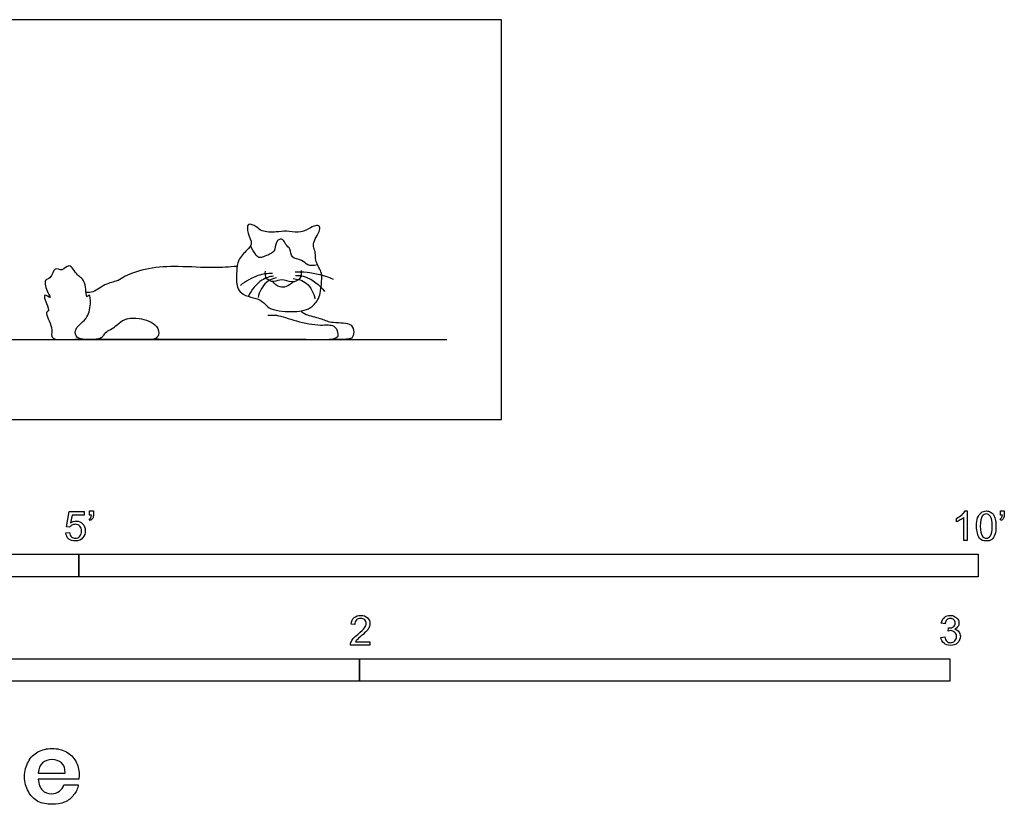
# Model space of a CAD drawing. Units: metres. Extents: x 0 to 3.09, y -0.65 to 0.68.
# Drawn here: x 1.42 to 3.09, y -0.65 to 0.68 of the extents above; entities that cross this region are included whole.
import ezdxf

# ---------------------------------------------------------------- set-up
doc = ezdxf.new("R2010")
doc.units = ezdxf.units.M
doc.header["$MEASUREMENT"] = 0
for name, color, linetype, true_color in [('AG-ANIMALS', 7, 'Continuous', 0x66ccff), ('AG-DETAILS', 7, 'Continuous', 0x66ffff), ('AG-DIAGRAM', 7, 'Continuous', 0xfecc66), ('N-SYMB', 7, 'Continuous', 0x800040), ('X-DIMENSIONS.GUIDE', 7, 'Continuous', 0x800080), ('X-VPRT', 6, 'Continuous', 0xff00ff)]:
    doc.layers.add(name, color=color, linetype=linetype, true_color=true_color)

msp = doc.modelspace()

# ---------------------------------------------------------------- linework, layer by layer
at = {"layer": 'AG-ANIMALS'}
for points, knots in [([(1.9359, 0.2384), (1.9357, 0.2323), (1.9341, 0.2168), (1.9311, 0.2048), (1.9175, 0.1853), (1.885, 0.1812), (1.8439, 0.1851), (1.8348, 0.2056), (1.795, 0.2087), (1.7904, 0.2354), (1.7917, 0.2509), (1.7929, 0.2711), (1.8088, 0.2863), (1.8198, 0.2978), (1.8103, 0.3141), (1.8081, 0.3345), (1.8265, 0.3264), (1.8337, 0.3173), (1.8594, 0.3169), (1.8755, 0.3202), (1.8961, 0.3146), (1.9132, 0.3223), (1.9241, 0.3289), (1.9324, 0.3285), (1.9327, 0.3199), (1.9279, 0.3116), (1.9216, 0.3), (1.9218, 0.2908), (1.926, 0.2822), (1.9236, 0.2695), (1.9358, 0.25), (1.9361, 0.2429), (1.9359, 0.2384)], [0, 0, 0, 0, 0.315857, 0.563929, 0.876954, 1.272079, 1.69912, 2.004501, 2.407503, 2.734387, 3.01094, 3.311318, 3.632196, 3.88516, 4.17943, 4.440314, 4.694141, 4.936254, 5.270746, 5.557983, 5.866514, 6.162443, 6.408289, 6.580009, 6.757797, 6.976193, 7.224307, 7.429388, 7.634222, 7.877046, 8.197189, 8.434293, 8.434293, 8.434293, 8.434293]), ([(1.606, 0.1706), (1.5945, 0.166), (1.5842, 0.1532), (1.5728, 0.1507), (1.5659, 0.1427), (1.5628, 0.1377), (1.5496, 0.1346), (1.5187, 0.135), (1.5171, 0.151), (1.5247, 0.1604), (1.5385, 0.1707), (1.5454, 0.1929), (1.5428, 0.2152), (1.5357, 0.2015), (1.5373, 0.2366), (1.5213, 0.2418), (1.5085, 0.2672), (1.4964, 0.2492), (1.4819, 0.2599), (1.4781, 0.2374), (1.4634, 0.2382), (1.4705, 0.2158), (1.4791, 0.2027), (1.4624, 0.2156), (1.4693, 0.1956), (1.4753, 0.1831), (1.4655, 0.1821), (1.4813, 0.1558), (1.4765, 0.1411), (1.4833, 0.1353), (1.4962, 0.1352), (1.5139, 0.1349), (1.5269, 0.1368)], [0, 0, 0, 0, 0.318919, 0.564062, 0.782371, 0.944071, 1.20286, 1.569905, 1.828559, 2.067018, 2.352693, 2.708309, 2.981168, 3.127047, 3.472016, 3.773575, 4.093759, 4.354418, 4.592134, 4.878529, 5.09448, 5.417995, 5.628518, 5.842735, 6.10713, 6.361975, 6.505461, 6.86855, 7.136272, 7.299623, 7.555357, 7.921775, 7.921775, 7.921775, 7.921775]), ([(1.7924, 0.2593), (1.779, 0.2581), (1.7523, 0.2559), (1.692, 0.26), (1.6446, 0.2577), (1.6025, 0.2446), (1.5917, 0.2338), (1.5707, 0.2318), (1.5491, 0.214), (1.5403, 0.2151), (1.5364, 0.2152)], [0, 0, 0, 0, 0.436978, 0.967667, 1.457477, 1.900634, 2.159248, 2.468, 2.824573, 3.061601, 3.061601, 3.061601, 3.061601]), ([(1.9007, 0.2521), (1.9014, 0.2479), (1.9015, 0.2377), (1.8843, 0.2299), (1.8685, 0.2394), (1.8547, 0.2314), (1.8407, 0.2369), (1.8397, 0.2468), (1.8403, 0.251)], [0, 0, 0, 0, 0.24727, 0.518717, 0.801396, 1.062855, 1.305304, 1.55233, 1.55233, 1.55233, 1.55233]), ([(1.8873, 0.2329), (1.8793, 0.2245), (1.8638, 0.2216), (1.8559, 0.2295), (1.8527, 0.2336)], [0, 0, 0, 0, 0.3879625, 0.7490869, 0.7490869, 0.7490869, 0.7490869]), ([(1.9001, 0.1837), (1.9031, 0.1815), (1.9089, 0.1768), (1.9341, 0.1717), (1.9505, 0.1628), (1.9837, 0.165), (1.9912, 0.1518), (1.989, 0.1391), (1.984, 0.1362), (1.9682, 0.1347), (1.9601, 0.1355), (1.9559, 0.1362)], [0, 0, 0, 0, 0.22793, 0.566739, 0.87809, 1.257445, 1.50231, 1.734806, 1.89183, 2.160398, 2.408295, 2.408295, 2.408295, 2.408295]), ([(1.606, 0.1706), (1.6127, 0.1718), (1.6259, 0.1731), (1.6588, 0.1615), (1.6606, 0.1432), (1.6557, 0.1382), (1.6513, 0.1347), (1.6235, 0.1358), (1.5948, 0.135), (1.5783, 0.1352), (1.5542, 0.1361)], [0, 0, 0, 0, 0.311879, 0.701989, 0.965367, 1.134765, 1.323458, 1.662993, 2.039989, 2.380818, 2.380818, 2.380818, 2.380818]), ([(1.8444, 0.1764), (1.8493, 0.1768), (1.8601, 0.1779), (1.8935, 0.1654), (1.932, 0.1581), (1.9574, 0.1618), (1.9634, 0.1476), (1.9636, 0.1371), (1.945, 0.1341), (1.8992, 0.1358), (1.7908, 0.1351), (1.7162, 0.1352), (1.6747, 0.1352), (1.6506, 0.1359)], [0, 0, 0, 0, 0.265748, 0.673121, 1.116577, 1.442662, 1.687036, 1.884047, 2.144237, 2.611547, 3.334825, 3.939918, 4.471406, 4.471406, 4.471406, 4.471406])]:
    msp.add_open_spline(points, degree=3, knots=knots, dxfattribs=at)
at = {"layer": 'AG-DETAILS'}
for points, knots in [([(1.9287, 0.2621), (1.9211, 0.26), (1.9107, 0.2605), (1.9033, 0.2713), (1.8827, 0.2723), (1.884, 0.2896), (1.8738, 0.2953), (1.8717, 0.3062), (1.858, 0.305), (1.8572, 0.2879), (1.8528, 0.2817), (1.8355, 0.2747), (1.8261, 0.2721), (1.8151, 0.2939)], [0.090914, 0.090914, 0.090914, 0.090914, 0.391486, 0.710995, 1.060212, 1.37567, 1.656279, 1.917743, 2.177255, 2.509001, 2.744429, 3.119095, 3.397139, 3.397139, 3.397139, 3.397139]), ([(1.8907, 0.2498), (1.8974, 0.2502), (1.9111, 0.2509), (1.9414, 0.2439), (1.9553, 0.2374)], [0, 0, 0, 0, 0.3104396, 0.776855, 0.776855, 0.776855, 0.776855]), ([(1.8526, 0.2472), (1.8442, 0.2472), (1.8271, 0.2455), (1.8065, 0.2341), (1.7979, 0.2267)], [0, 0, 0, 0, 0.3458353, 0.7487852, 0.7487852, 0.7487852, 0.7487852]), ([(1.8543, 0.2428), (1.8474, 0.2417), (1.833, 0.2382), (1.8164, 0.2195), (1.8116, 0.2088)], [0, 0, 0, 0, 0.31611, 0.7255819, 0.7255819, 0.7255819, 0.7255819]), ([(1.8589, 0.2397), (1.8529, 0.2384), (1.8401, 0.2346), (1.8297, 0.2161), (1.8279, 0.2065)], [0, 0, 0, 0, 0.2960679, 0.6684168, 0.6684168, 0.6684168, 0.6684168]), ([(1.8871, 0.2385), (1.8952, 0.2379), (1.9127, 0.2335), (1.9223, 0.214), (1.9242, 0.2044)], [0, 0, 0, 0, 0.3404973, 0.7143977, 0.7143977, 0.7143977, 0.7143977]), ([(1.8913, 0.2439), (1.8973, 0.2439), (1.9099, 0.2438), (1.933, 0.2277), (1.9406, 0.2168)], [0, 0, 0, 0, 0.2923038, 0.7268062, 0.7268062, 0.7268062, 0.7268062])]:
    msp.add_open_spline(points, degree=3, knots=knots, dxfattribs=at)
at = {"layer": 'AG-DIAGRAM'}
msp.add_line((0.1258, 0.1352), (2.1477, 0.1352), dxfattribs=at)
at = {"layer": 'N-SYMB'}
for points in [[(1.5089, -0.1825), (1.5032, -0.1819), (1.508, -0.156), (1.533, -0.156), (1.533, -0.162), (1.5129, -0.162), (1.5101, -0.1755)], [(1.5424, -0.162), (1.5424, -0.1548), (1.549, -0.1548), (1.549, -0.1605)], [(1.5454, -0.162), (1.5424, -0.162)], [(3.0296, -0.2054), (3.0236, -0.2054), (3.0236, -0.1662)], [(3.0257, -0.1551), (3.0296, -0.1551), (3.0296, -0.2054)], [(3.0857, -0.162), (3.0857, -0.1548), (3.0923, -0.1548), (3.0923, -0.1605)], [(3.089, -0.162), (3.0857, -0.162)], [(1.5433, -0.1713), (1.5418, -0.1689)], [(3.0113, -0.1737), (3.0113, -0.1677)], [(3.0866, -0.1713), (3.085, -0.1689)], [(1.502, -0.1924), (1.5086, -0.1918)], [(1.9919, -0.3473), (1.9855, -0.3467)], [(2.9919, -0.3461), (2.9855, -0.3452)], [(2.9973, -0.3588), (2.9979, -0.3534)], [(2.0175, -0.3766), (2.0175, -0.3823), (1.9846, -0.3823)], [(1.9931, -0.3766), (2.0175, -0.3766)], [(2.9849, -0.3693), (2.9913, -0.3684)]]:
    msp.add_lwpolyline(points, dxfattribs=at)
for points in [[(0.6096, -0.2667), (0.6096, -0.2286), (1.524, -0.2286), (1.524, -0.2667)], [(1.524, -0.2667), (1.524, -0.2286), (3.048, -0.2286), (3.048, -0.2667)], [(1, -0.4436), (1, -0.4055), (2, -0.4055), (2, -0.4436)], [(2, -0.4436), (2, -0.4055), (3, -0.4055), (3, -0.4436)]]:
    msp.add_lwpolyline(points, close=True, dxfattribs=at)
for points in [[(1.5418, -0.1689), (1.543, -0.1683), (1.5439, -0.1677), (1.5445, -0.1665)], [(1.5445, -0.1665), (1.5451, -0.1653), (1.5454, -0.1638), (1.5454, -0.162)], [(1.549, -0.1605), (1.549, -0.1635), (1.5487, -0.1659), (1.5478, -0.1671)], [(3.0113, -0.1677), (3.0146, -0.1662), (3.0176, -0.1641), (3.0203, -0.162)], [(3.0236, -0.1662), (3.0221, -0.1677), (3.02, -0.1692), (3.0176, -0.1704)], [(3.0203, -0.162), (3.0227, -0.1596), (3.0245, -0.1575), (3.0257, -0.1551)], [(3.0453, -0.1807), (3.0453, -0.1749), (3.0459, -0.1701), (3.0471, -0.1665)], [(3.0471, -0.1665), (3.0486, -0.1629), (3.0504, -0.1602), (3.0528, -0.1581)], [(3.0549, -0.1638), (3.0528, -0.1668), (3.0516, -0.1725), (3.0516, -0.1807)], [(3.0528, -0.1581), (3.0549, -0.1563), (3.0582, -0.1551), (3.0619, -0.1551)], [(3.0616, -0.1602), (3.0588, -0.1602), (3.0567, -0.1614), (3.0549, -0.1638)], [(3.0688, -0.1644), (3.067, -0.1617), (3.0646, -0.1602), (3.0616, -0.1602)], [(3.0619, -0.1551), (3.0646, -0.1551), (3.0667, -0.1557), (3.0688, -0.1569)], [(3.0688, -0.1569), (3.0709, -0.1578), (3.0724, -0.1596), (3.0739, -0.1614)], [(3.0718, -0.1807), (3.0718, -0.1725), (3.0709, -0.1671), (3.0688, -0.1644)], [(3.0739, -0.1614), (3.0751, -0.1635), (3.0763, -0.1659), (3.0769, -0.1689)], [(3.085, -0.1689), (3.0863, -0.1683), (3.0872, -0.1677), (3.0878, -0.1665)], [(3.0878, -0.1665), (3.0884, -0.1653), (3.089, -0.1638), (3.089, -0.162)], [(3.0923, -0.1605), (3.0923, -0.1635), (3.092, -0.1659), (3.0911, -0.1671)], [(1.5126, -0.1792), (1.511, -0.1801), (1.5098, -0.1813), (1.5089, -0.1825)], [(1.5101, -0.1755), (1.5132, -0.1734), (1.5165, -0.1722), (1.5198, -0.1722)], [(1.518, -0.1777), (1.5162, -0.1777), (1.5144, -0.1783), (1.5126, -0.1792)], [(1.5258, -0.1807), (1.5237, -0.1789), (1.5213, -0.1777), (1.518, -0.1777)], [(1.5198, -0.1722), (1.524, -0.1722), (1.5276, -0.1737), (1.5306, -0.1767)], [(1.5288, -0.1891), (1.5288, -0.1855), (1.5276, -0.1828), (1.5258, -0.1807)], [(1.5306, -0.1767), (1.5336, -0.1798), (1.5351, -0.1837), (1.5351, -0.1885)], [(1.5478, -0.1671), (1.5469, -0.1689), (1.5454, -0.1704), (1.5433, -0.1713)], [(3.0176, -0.1704), (3.0152, -0.1719), (3.0131, -0.1731), (3.0113, -0.1737)], [(3.0504, -0.2011), (3.0471, -0.1969), (3.0453, -0.1903), (3.0453, -0.1807)], [(3.0516, -0.1807), (3.0516, -0.1891), (3.0528, -0.1945), (3.0546, -0.1972)], [(3.0688, -0.1972), (3.0709, -0.1945), (3.0718, -0.1891), (3.0718, -0.1807)], [(3.0781, -0.1807), (3.0781, -0.1867), (3.0775, -0.1915), (3.0763, -0.1951)], [(3.0769, -0.1689), (3.0778, -0.1719), (3.0781, -0.1758), (3.0781, -0.1807)], [(3.0911, -0.1671), (3.0902, -0.1689), (3.0887, -0.1704), (3.0866, -0.1713)], [(1.5071, -0.2027), (1.5041, -0.1999), (1.5026, -0.1966), (1.502, -0.1924)], [(1.5086, -0.1918), (1.5089, -0.1951), (1.5101, -0.1972), (1.512, -0.199)], [(1.512, -0.199), (1.5135, -0.2005), (1.5156, -0.2014), (1.5183, -0.2014)], [(1.5183, -0.2014), (1.521, -0.2014), (1.5237, -0.2002), (1.5258, -0.1978)], [(1.5258, -0.1978), (1.5276, -0.1957), (1.5288, -0.1927), (1.5288, -0.1891)], [(1.5351, -0.1885), (1.5351, -0.193), (1.5339, -0.1969), (1.5312, -0.2002)], [(3.0546, -0.1972), (3.0564, -0.1999), (3.0588, -0.2014), (3.0619, -0.2014)], [(3.0619, -0.2014), (3.0646, -0.2014), (3.067, -0.1999), (3.0688, -0.1972)], [(3.0763, -0.1951), (3.0751, -0.1987), (3.0733, -0.2014), (3.0709, -0.2036)], [(1.5183, -0.206), (1.5135, -0.206), (1.5098, -0.2051), (1.5071, -0.2027)], [(1.5312, -0.2002), (1.5282, -0.2045), (1.5237, -0.206), (1.5183, -0.206)], [(3.0619, -0.206), (3.057, -0.206), (3.0531, -0.2048), (3.0504, -0.2011)], [(3.0709, -0.2036), (3.0685, -0.2054), (3.0655, -0.206), (3.0619, -0.206)], [(1.9907, -0.3359), (1.9934, -0.3335), (1.9973, -0.332), (2.0018, -0.332)], [(2.0018, -0.332), (2.0066, -0.332), (2.0105, -0.3335), (2.0133, -0.3362)], [(2.9907, -0.3356), (2.9934, -0.3332), (2.9967, -0.332), (3.0006, -0.332)], [(3.0006, -0.332), (3.0033, -0.332), (3.006, -0.3326), (3.0081, -0.3338)], [(1.9855, -0.3467), (1.9861, -0.3419), (1.9877, -0.3383), (1.9907, -0.3359)], [(1.9946, -0.3398), (1.9928, -0.3416), (1.9919, -0.344), (1.9919, -0.3473)], [(2.0018, -0.3371), (1.9988, -0.3371), (1.9964, -0.338), (1.9946, -0.3398)], [(2.0087, -0.3398), (2.0069, -0.338), (2.0045, -0.3371), (2.0018, -0.3371)], [(2.0084, -0.3534), (2.0102, -0.3507), (2.0111, -0.3482), (2.0111, -0.3458)], [(2.0111, -0.3458), (2.0111, -0.3434), (2.0102, -0.3413), (2.0087, -0.3398)], [(2.0133, -0.3362), (2.0163, -0.3389), (2.0175, -0.3422), (2.0175, -0.3461)], [(2.0175, -0.3461), (2.0175, -0.3479), (2.0172, -0.3501), (2.0163, -0.3519)], [(2.9855, -0.3452), (2.9864, -0.341), (2.988, -0.3377), (2.9907, -0.3356)], [(2.9949, -0.3395), (2.9934, -0.341), (2.9922, -0.3431), (2.9919, -0.3461)], [(3.0009, -0.3371), (2.9985, -0.3371), (2.9964, -0.338), (2.9949, -0.3395)], [(3.0066, -0.3395), (3.0051, -0.338), (3.0033, -0.3371), (3.0009, -0.3371)], [(3.006, -0.3513), (3.0081, -0.3501), (3.009, -0.3479), (3.009, -0.3449)], [(3.009, -0.3449), (3.009, -0.3428), (3.0081, -0.341), (3.0066, -0.3395)], [(3.0081, -0.3338), (3.0105, -0.335), (3.0123, -0.3368), (3.0136, -0.3386)], [(3.0136, -0.3386), (3.0148, -0.3407), (3.0154, -0.3428), (3.0154, -0.3452)], [(3.0154, -0.3452), (3.0154, -0.3473), (3.0148, -0.3491), (3.0136, -0.351)], [(1.9892, -0.3714), (1.9913, -0.3693), (1.9937, -0.3669), (1.9973, -0.3639)], [(2.0027, -0.3669), (1.9991, -0.3699), (1.9967, -0.372), (1.9958, -0.3732)], [(1.9973, -0.3639), (2.0027, -0.3594), (2.0063, -0.3558), (2.0084, -0.3534)], [(2.0123, -0.3582), (2.0102, -0.3603), (2.0072, -0.363), (2.0027, -0.3669)], [(2.0163, -0.3519), (2.0154, -0.354), (2.0142, -0.3558), (2.0123, -0.3582)], [(3.0015, -0.3579), (3.0003, -0.3579), (2.9988, -0.3582), (2.9973, -0.3588)], [(2.9979, -0.3534), (2.9982, -0.3534), (2.9985, -0.3534), (2.9988, -0.3534)], [(2.9988, -0.3534), (3.0015, -0.3534), (3.0039, -0.3528), (3.006, -0.3513)], [(3.0084, -0.3609), (3.0066, -0.3591), (3.0042, -0.3579), (3.0015, -0.3579)], [(3.0136, -0.351), (3.0123, -0.3528), (3.0108, -0.3543), (3.0084, -0.3552)], [(3.0084, -0.3552), (3.0114, -0.3561), (3.0139, -0.3573), (3.0154, -0.3597)], [(3.0114, -0.3678), (3.0114, -0.3648), (3.0102, -0.3627), (3.0084, -0.3609)], [(3.0154, -0.3597), (3.0169, -0.3618), (3.0178, -0.3645), (3.0178, -0.3675)], [(1.9846, -0.3823), (1.9843, -0.3811), (1.9846, -0.3796), (1.9852, -0.3781)], [(1.9852, -0.3781), (1.9861, -0.376), (1.9873, -0.3735), (1.9892, -0.3714)], [(1.9958, -0.3732), (1.9946, -0.3741), (1.9937, -0.3754), (1.9931, -0.3766)], [(2.9901, -0.3793), (2.987, -0.3769), (2.9855, -0.3732), (2.9849, -0.3693)], [(3.0009, -0.3829), (2.9967, -0.3829), (2.9928, -0.382), (2.9901, -0.3793)], [(2.9913, -0.3684), (2.9919, -0.3717), (2.9931, -0.3745), (2.9949, -0.376)], [(2.9949, -0.376), (2.9964, -0.3775), (2.9985, -0.3784), (3.0009, -0.3784)], [(3.0009, -0.3784), (3.0039, -0.3784), (3.0063, -0.3772), (3.0084, -0.3754)], [(3.013, -0.3787), (3.0099, -0.3817), (3.0057, -0.3829), (3.0009, -0.3829)], [(3.0084, -0.3754), (3.0102, -0.3732), (3.0114, -0.3708), (3.0114, -0.3678)], [(3.0178, -0.3675), (3.0178, -0.372), (3.0163, -0.3757), (3.013, -0.3787)]]:
    msp.add_open_spline(points, degree=3, dxfattribs=at)
at = {"layer": 'X-DIMENSIONS.GUIDE'}
for points in [[(1.4554, -0.5994), (1.5009, -0.5994)], [(1.524, -0.6095), (1.4554, -0.6095)], [(1.4987, -0.6189), (1.5233, -0.6189)]]:
    msp.add_lwpolyline(points, dxfattribs=at)
for points in [[(1.4388, -0.5799), (1.4424, -0.5727), (1.4482, -0.5669), (1.4547, -0.5633)], [(1.4547, -0.5633), (1.4619, -0.5597), (1.4699, -0.5575), (1.4792, -0.5575)], [(1.4792, -0.5575), (1.4879, -0.5575), (1.4966, -0.5597), (1.5031, -0.5633)], [(1.5031, -0.5633), (1.5103, -0.5669), (1.5153, -0.5727), (1.5189, -0.5792)], [(1.4323, -0.6052), (1.4323, -0.5958), (1.4345, -0.5871), (1.4388, -0.5799)], [(1.4626, -0.5821), (1.4583, -0.5857), (1.4561, -0.5915), (1.4554, -0.5994)], [(1.4792, -0.5763), (1.4727, -0.5763), (1.467, -0.5785), (1.4626, -0.5821)], [(1.4951, -0.5821), (1.4908, -0.5785), (1.485, -0.5763), (1.4792, -0.5763)], [(1.5009, -0.5994), (1.5009, -0.5915), (1.4995, -0.5857), (1.4951, -0.5821)], [(1.5189, -0.5792), (1.5226, -0.5857), (1.5247, -0.5929), (1.5247, -0.6016)], [(1.4388, -0.6305), (1.4345, -0.6232), (1.4323, -0.6153), (1.4323, -0.6052)], [(1.4554, -0.6095), (1.4561, -0.6182), (1.4583, -0.624), (1.4626, -0.6283)], [(1.5247, -0.6016), (1.5247, -0.6038), (1.5247, -0.6066), (1.524, -0.6095)], [(1.4547, -0.6471), (1.4482, -0.6435), (1.4424, -0.6377), (1.4388, -0.6305)], [(1.4626, -0.6283), (1.4662, -0.6319), (1.472, -0.6341), (1.4778, -0.6341)], [(1.4778, -0.6341), (1.4836, -0.6341), (1.4879, -0.6326), (1.4915, -0.6297)], [(1.4915, -0.6297), (1.4951, -0.6276), (1.4973, -0.624), (1.4987, -0.6189)], [(1.5233, -0.6189), (1.5226, -0.6254), (1.5197, -0.6312), (1.5153, -0.6362)], [(1.4792, -0.6521), (1.4699, -0.6521), (1.4619, -0.6507), (1.4547, -0.6471)], [(1.5002, -0.6485), (1.4937, -0.6514), (1.4865, -0.6521), (1.4792, -0.6521)], [(1.5153, -0.6362), (1.5117, -0.6413), (1.5067, -0.6456), (1.5002, -0.6485)]]:
    msp.add_open_spline(points, degree=3, dxfattribs=at)
at = {"layer": 'X-VPRT'}
msp.add_lwpolyline([(0, 0.6772), (0, 0), (2.2403, 0), (2.2403, 0.6772)], close=True, dxfattribs=at)

doc.saveas('drawing.dxf')
